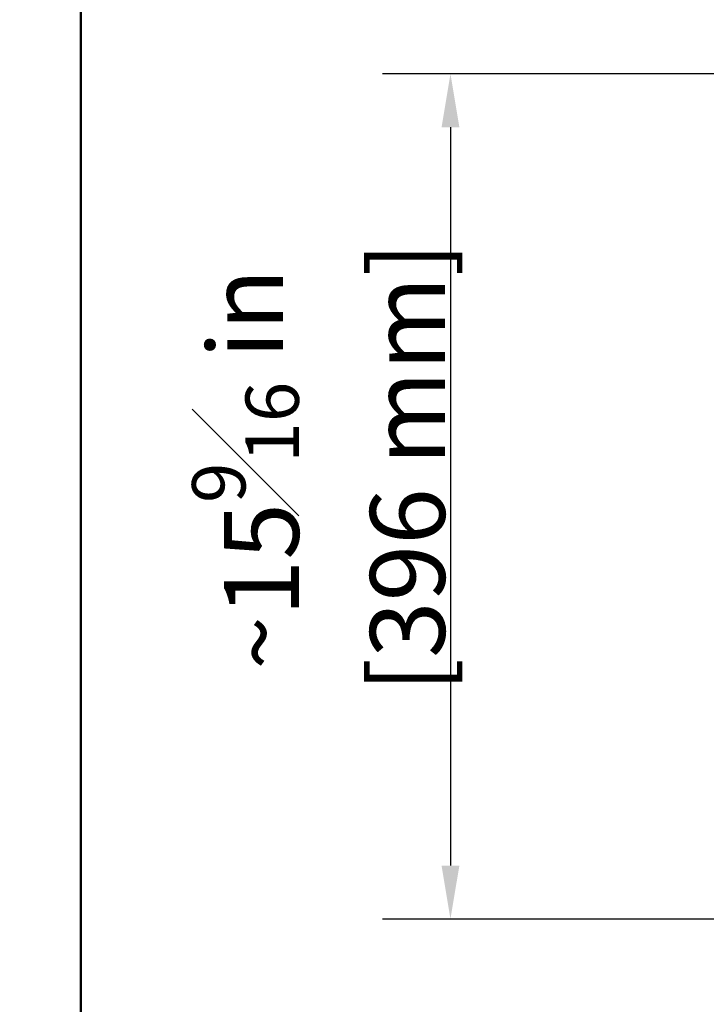
# Paper-space layout 'DT_6' of a CAD drawing. Units: millimetres. Extents: x 0 to 2100, y 0 to 2970.
# Drawn here: x 71 to 393, y 1525 to 1986 of the extents above; entities that cross this region are included whole.
import ezdxf

# ---------------------------------------------------------------- set-up
doc = ezdxf.new("R2010")
doc.units = ezdxf.units.MM
doc.header["$LTSCALE"] = 10
doc.layers.add('Dimensions(ISO)', color=7, linetype='Continuous', lineweight=25)
doc.layers.add('Sketch Geometry(ISO)', color=7, linetype='Continuous', lineweight=50)
doc.styles.add('Text_3.5mm', font='arial.ttf', dxfattribs={"width": 0.9})
doc.dimstyles.new('KS-STANDARD-01', dxfattribs={"dimscale": 10, "dimtxt": 3.5, "dimasz": 2.5, "dimexe": 3.175, "dimexo": 0, "dimgap": 0.8, "dimtad": 1, "dimdec": 4, "dimlfac": 0.03937, "dimrnd": 1e-08, "dimzin": 2, "dimlunit": 5, "dimtxsty": 'Text_3.5mm', "dimcen": 0.09, "dimdle": 10, "dimclrd": 7, "dimclre": 7, "dimclrt": 7, "dimadec": 0, "dimazin": 2, "dimtfac": 0.714286, "dimtdec": 4, "dimtmove": 0, "dimatfit": 3, "dimfxl": 1, "dimfrac": 1, "dimtolj": 1, "dimlwd": 25, "dimlwe": 25, "dimarcsym": 0})

# ---------------------------------------------------------------- blocks, each defined once
blk = doc.blocks.new('*D17')
at = {"layer": 'Defpoints', "color": 0, "linetype": 'Continuous', "transparency": 16777216}
for p in [(436.95, 1960.86), (273.03, 1565.24), (436.95, 1565.24)]:
    blk.add_point(p, dxfattribs=at)
at = {"layer": 'Dimensions(ISO)', "color": 7, "linetype": 'Continuous', "lineweight": 25, "transparency": 16777216}
for p, q in [((436.95, 1960.86), (241.28, 1960.86)), ((273.03, 1935.86), (273.03, 1590.24)), ((436.95, 1565.24), (241.28, 1565.24))]:
    blk.add_line(p, q, dxfattribs=at)
at = {"layer": 'Dimensions(ISO)', "color": 7, "linetype": 'Continuous', "transparency": 16777216}
for points in [[(268.86, 1935.86), (277.2, 1935.86), (273.03, 1960.86)], [(268.86, 1590.24), (277.2, 1590.24), (273.03, 1565.24)]]:
    blk.add_solid(points, dxfattribs=at)
at = {"layer": 'Dimensions(ISO)', "color": 7, "linetype": 'Continuous', "lineweight": 25, "transparency": 16777216, "insert": (211.24, 1671.26), "char_height": 35, "attachment_point": 4, "rotation": 90, "style": 'Text_3.5mm'}
blk.add_mtext('\\A1; \\fArial|b0|i0;{\\H33.0000;~}\\fArial|b0|i0;15{\\H0.714286x;\\S9#16;} in\\P[396 mm]', dxfattribs=at)
blk = doc.blocks.new('Borders Default Border')
at = {"layer": 'Sketch Geometry(ISO)', "flags": 128}
blk.add_lwpolyline([(10, 10), (10, 287), (200, 287), (200, 10), (10, 10)], dxfattribs=at)

psp = doc.layouts.new('DT_6')

# ---------------------------------------------------------------- block references
at = {"xscale": 10, "yscale": 10, "zscale": 10}
psp.add_blockref('Borders Default Border', (0, 0), dxfattribs=at)

# ---------------------------------------------------------------- dimensions: what is measured, and where the dimension line sits
at = {"layer": 'Dimensions(ISO)', "color": 7, "linetype": 'Continuous', "lineweight": 25}
dim = psp.add_linear_dim(base=(273.02907, 1565.23822), p1=(436.94984, 1960.86147), p2=(436.94984, 1565.23822), angle=90, text=' \\fArial|b0|i0;{\\H33.0000;~}\\fArial|b0|i0;<> in\\P[396 mm]', dimstyle='KS-STANDARD-01', override={"dimgap": 0.8, "dimdec": 4, "dimlfac": 0.03937, "dimpost": '', "dimtol": 0, "dimlim": 0, "dimtp": 0, "dimtm": 0, "dimtdec": 4, "dimtofl": 0, "dimatfit": 1}, dxfattribs=at)
dim.commit()
dim.dimension.update_dxf_attribs({"geometry": '*D17', "text_midpoint": (273.02907, 1763.04985), "dimtype": 160})

doc.saveas('drawing.dxf')
